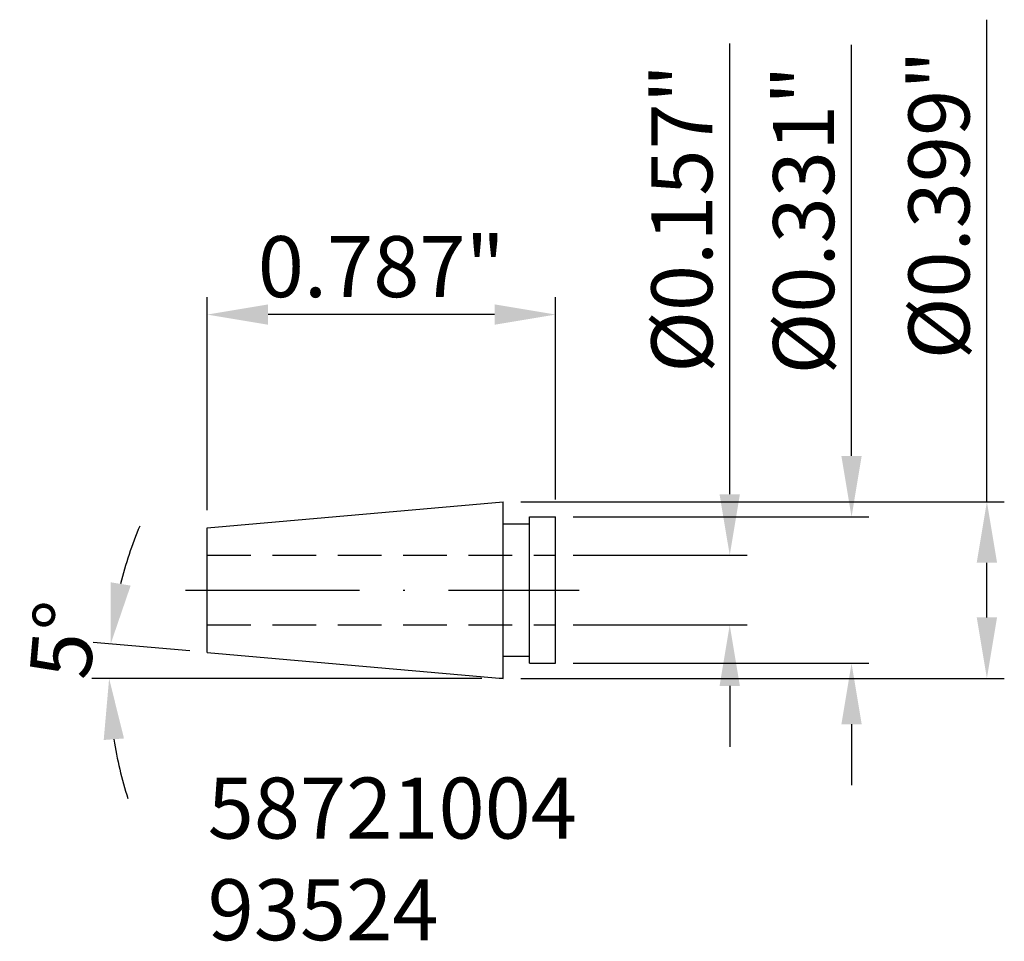
# Model space of a CAD drawing. Extents: x -191.1 to -134.6, y -249.7 to -196.8.
import ezdxf

# ---------------------------------------------------------------- set-up
doc = ezdxf.new("R2010")
doc.units = 0
doc.header["$LTSCALE"] = 10
doc.header["$PDMODE"] = 2
doc.linetypes.add('CENTER', pattern=[1.5, 1, -0.25, 0, -0.25])
doc.linetypes.add('HIDDEN', pattern=[0.375, 0.25, -0.125])
doc.layers.get('DEFPOINTS').update_dxf_attribs({"linetype": 'CONTINUOUS'})
for name, color, linetype in [('3', 1, 'HIDDEN'), ('SK1', 4, 'CONTINUOUS'), ('SK2', 7, 'CONTINUOUS'), ('SK3', 1, 'HIDDEN'), ('SK4', 2, 'CENTER'), ('SK6', 5, 'CONTINUOUS')]:
    doc.layers.add(name, color=color, linetype=linetype)
doc.styles.add('SIMPLEX', font='simplex')
doc.dimstyles.new('V-TYGEN_-160', dxfattribs={"dimtxt": 3.5, "dimasz": 3.5, "dimexe": 1, "dimexo": 1, "dimgap": 1, "dimtad": 1, "dimlfac": 0.03937, "dimzin": 0, "dimdsep": 46, "dimlunit": 3, "dimtxsty": 'STANDARD', "dimcen": 0, "dimadec": 0, "dimazin": 0, "dimtfac": 1, "dimtofl": 0, "dimtmove": 0, "dimatfit": 3, "dimfxl": 1, "dimtolj": 1, "dimtzin": 0, "dimarcsym": 0})

# ---------------------------------------------------------------- blocks, each defined once
blk = doc.blocks.new('*D18')
at = {"layer": 'DEFPOINTS', "color": 0}
for p in [(-160.343, -227.527), (-150.346, -227.527), (-160.343, -231.527)]:
    blk.add_point(p, dxfattribs=at)
at = {"layer": 'SK2', "color": 0, "lineweight": -2}
for p, q in [((-150.346, -224.027), (-150.346, -198.152)), ((-159.343, -227.527), (-149.346, -227.527)), ((-159.343, -231.527), (-149.346, -231.527)), ((-150.346, -235.027), (-150.346, -238.527))]:
    blk.add_line(p, q, dxfattribs=at)
at = {"layer": 'SK2', "color": 0}
for points in [[(-150.93, -224.027), (-149.763, -224.027), (-150.346, -227.527)], [(-150.93, -235.027), (-149.763, -235.027), (-150.346, -231.527)]]:
    blk.add_solid(points, dxfattribs=at)
at = {"layer": 'SK2', "color": 0, "insert": (-153.096, -208.193), "char_height": 3.5, "attachment_point": 5, "rotation": 90}
blk.add_mtext('\\A1;%%C0.157"', dxfattribs=at)
blk = doc.blocks.new('*D19')
at = {"layer": 'DEFPOINTS', "color": 0}
for p in [(-160.343, -225.327), (-160.343, -233.727), (-143.354, -233.727)]:
    blk.add_point(p, dxfattribs=at)
at = {"layer": 'SK2', "color": 0, "lineweight": -2}
for p, q in [((-143.354, -221.827), (-143.354, -198.243)), ((-159.343, -225.327), (-142.354, -225.327)), ((-159.343, -233.727), (-142.354, -233.727)), ((-143.354, -237.227), (-143.354, -240.727))]:
    blk.add_line(p, q, dxfattribs=at)
at = {"layer": 'SK2', "color": 0}
for points in [[(-143.937, -221.827), (-142.771, -221.827), (-143.354, -225.327)], [(-143.937, -237.227), (-142.771, -237.227), (-143.354, -233.727)]]:
    blk.add_solid(points, dxfattribs=at)
at = {"layer": 'SK2', "color": 0, "insert": (-146.104, -208.285), "char_height": 3.5, "attachment_point": 5, "rotation": 90}
blk.add_mtext('\\A1;%%C0.331"', dxfattribs=at)
blk = doc.blocks.new('*D20')
at = {"layer": 'DEFPOINTS', "color": 0}
for p in [(-163.343, -224.457), (-163.343, -234.597), (-135.585, -234.597)]:
    blk.add_point(p, dxfattribs=at)
at = {"layer": 'SK2', "color": 0, "lineweight": -2}
for p, q in [((-135.585, -224.457), (-135.585, -196.792)), ((-162.343, -224.457), (-134.585, -224.457)), ((-135.585, -231.097), (-135.585, -227.957)), ((-162.343, -234.597), (-134.585, -234.597))]:
    blk.add_line(p, q, dxfattribs=at)
at = {"layer": 'SK2', "color": 0}
for points in [[(-136.168, -227.957), (-135.002, -227.957), (-135.585, -224.457)], [(-136.168, -231.097), (-135.002, -231.097), (-135.585, -234.597)]]:
    blk.add_solid(points, dxfattribs=at)
at = {"layer": 'SK2', "color": 0, "insert": (-138.335, -207.417), "char_height": 3.5, "attachment_point": 5, "rotation": 90}
blk.add_mtext('\\A1;%%C0.399"', dxfattribs=at)
blk = doc.blocks.new('*D21')
at = {"layer": 'DEFPOINTS', "color": 0}
for p in [(-180.343, -213.714), (-160.343, -225.327), (-180.343, -225.944)]:
    blk.add_point(p, dxfattribs=at)
at = {"layer": 'SK2', "color": 0, "lineweight": -2}
for p, q in [((-180.343, -224.944), (-180.343, -212.714)), ((-160.343, -224.327), (-160.343, -212.714)), ((-163.843, -213.714), (-176.843, -213.714))]:
    blk.add_line(p, q, dxfattribs=at)
at = {"layer": 'SK2', "color": 0}
for points in [[(-176.843, -213.131), (-176.843, -214.297), (-180.343, -213.714)], [(-163.843, -213.131), (-163.843, -214.297), (-160.343, -213.714)]]:
    blk.add_solid(points, dxfattribs=at)
at = {"layer": 'SK2', "color": 0, "insert": (-170.343, -210.964), "char_height": 3.5, "attachment_point": 5}
blk.add_mtext('\\A1;0.787"', dxfattribs=at)
blk = doc.blocks.new('*D22')
at = {"layer": 'DEFPOINTS', "color": 0}
for p in [(-180.343, -233.109), (-185.961, -233.939), (-163.577, -234.597), (-163.343, -234.597), (-163.343, -234.597)]:
    blk.add_point(p, dxfattribs=at)
at = {"layer": 'SK2', "color": 0, "lineweight": -2}
for p, q in [((-181.339, -233.022), (-186.881, -232.537)), ((-164.577, -234.597), (-186.971, -234.597))]:
    blk.add_line(p, q, dxfattribs=at)
for start, end in [(157.2576, 166.1288), (188.8712, 197.7424)]:
    blk.add_arc((-163.343, -234.597), 22.628, start, end, dxfattribs=at)
at = {"layer": 'SK2', "color": 0}
for points in [[(-184.735, -229.268), (-185.886, -229.076), (-185.885, -232.625)], [(-186.282, -238.131), (-185.118, -238.041), (-185.971, -234.597)]]:
    blk.add_solid(points, dxfattribs=at)
at = {"layer": 'SK2', "color": 0, "insert": (-188.624, -232.385), "char_height": 3.5, "attachment_point": 5, "rotation": 85}
blk.add_mtext('\\A1;5°', dxfattribs=at)

msp = doc.modelspace()

# ---------------------------------------------------------------- linework, layer by layer
at = {"layer": '3'}
msp.add_line((-163.343, -234.5968), (-163.5769, -234.5968), dxfattribs=at)
at = {"layer": 'SK1'}
for p, q in [((-180.343, -225.9441), (-163.343, -224.4568)), ((-163.343, -234.5968), (-163.343, -224.4568)), ((-161.843, -233.7268), (-161.843, -225.3268)), ((-161.843, -225.3268), (-160.343, -225.3268)), ((-161.843, -225.3268), (-160.343, -225.3268)), ((-160.343, -233.7268), (-160.343, -225.3268)), ((-180.343, -233.1095), (-180.343, -225.9441)), ((-180.343, -233.1095), (-180.343, -225.9441)), ((-163.343, -225.7268), (-161.843, -225.7268)), ((-180.343, -233.1095), (-163.343, -234.5968)), ((-163.343, -233.3268), (-161.843, -233.3268)), ((-161.843, -233.7268), (-160.343, -233.7268)), ((-161.843, -233.7268), (-160.343, -233.7268))]:
    msp.add_line(p, q, dxfattribs=at)
at = {"layer": 'SK3'}
for p, q in [((-180.343, -227.5268), (-160.343, -227.5268)), ((-180.343, -231.5268), (-160.343, -231.5268))]:
    msp.add_line(p, q, dxfattribs=at)
at = {"layer": 'SK4'}
msp.add_line((-181.5941, -229.5268), (-158.9979, -229.5268), dxfattribs=at)

# ---------------------------------------------------------------- texts
at = {"layer": 'SK6', "insert": (-180.3145, -240.2859), "char_height": 3.5, "width": 26.037372, "attachment_point": 1, "style": 'SIMPLEX'}
msp.add_mtext('{\\fMonospac821 BT|b0|i0|c0|p49;58721004\\P93524}', dxfattribs=at)

# ---------------------------------------------------------------- dimensions: what is measured, and where the dimension line sits
at = {"layer": 'SK2'}
for base, p1, p2, picture, middle in [((-135.5849, -234.5968), (-163.343, -224.4568), (-163.343, -234.5968), '*D20', (-135.5849, -207.4169)), ((-150.3464, -227.5268), (-160.343, -231.5268), (-160.343, -227.5268), '*D18', (-150.3464, -208.1934)), ((-143.3541, -233.7268), (-160.343, -225.3268), (-160.343, -233.7268), '*D19', (-143.3541, -208.2851))]:
    dim = msp.add_linear_dim(base=base, p1=p1, p2=p2, angle=90, text='%%C<>', dimstyle='V-TYGEN_-160', override={"dimdec": 3, "dimpost": '\\X'}, dxfattribs=at)
    dim.commit()
    dim.dimension.update_dxf_attribs({"geometry": picture, "text_midpoint": middle, "dimtype": 160})
dim = msp.add_linear_dim(base=(-180.343, -213.7139), p1=(-160.343, -225.3268), p2=(-180.343, -225.9441), dimstyle='V-TYGEN_-160', override={"dimdec": 3, "dimpost": '\\X'}, dxfattribs=at)
dim.commit()
dim.dimension.update_dxf_attribs({"geometry": '*D21', "text_midpoint": (-170.343, -213.7139), "dimtype": 160})
dim = msp.add_angular_dim_2l(base=(-185.9612, -233.9387), line1=((-180.343, -233.1095), (-163.343, -234.5968)), line2=((-163.343, -234.5968), (-163.5769, -234.5968)), dimstyle='V-TYGEN_-160', override={"dimpost": '\\X'}, dxfattribs=at)
dim.commit()
dim.dimension.update_dxf_attribs({"geometry": '*D22', "text_midpoint": (-185.8847, -232.6246), "dimtype": 162})

doc.saveas('drawing.dxf')
